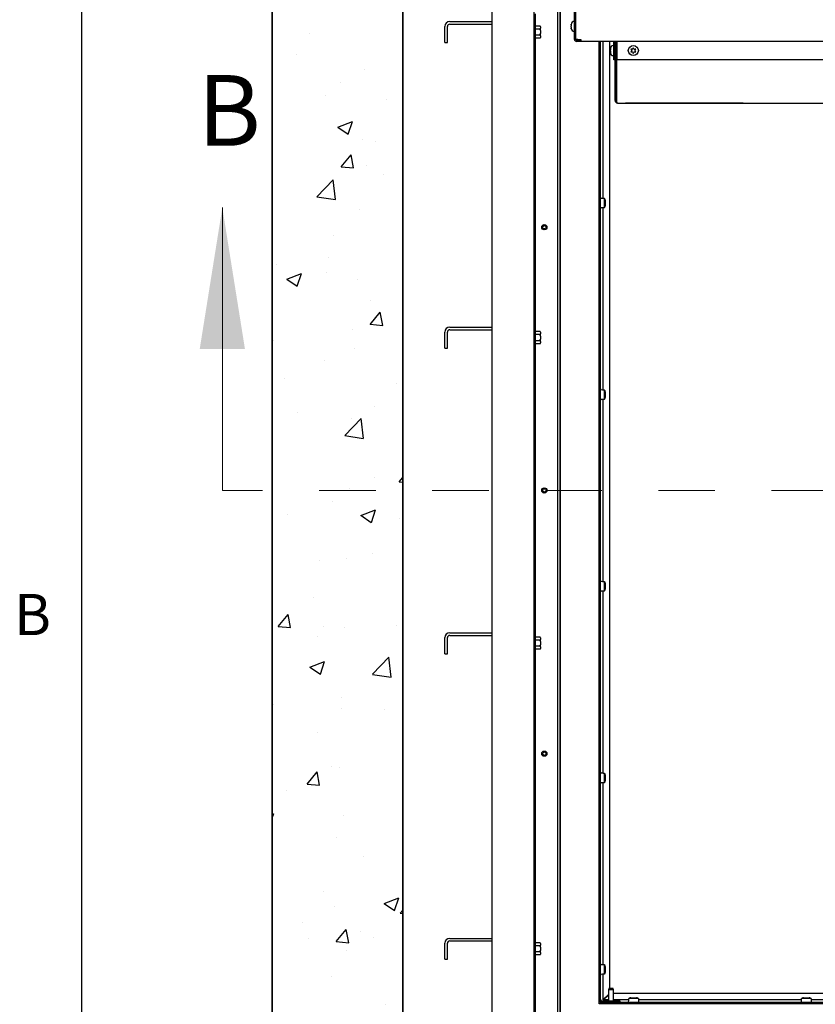
# Paper-space layout 'Sheet2' of a CAD drawing. Units: inches. Extents: x 0.1 to 10.8, y 0.2 to 8.4.
# Drawn here: x 0.2 to 1.6, y 5.6 to 7.3 of the extents above; entities that cross this region are included whole.
import ezdxf

# ---------------------------------------------------------------- set-up
doc = ezdxf.new("R2010")
doc.units = ezdxf.units.IN
doc.header["$MEASUREMENT"] = 0
doc.linetypes.add('HIDDEN', pattern=[0.075, 0.05, -0.025])
doc.layers.add('FORMAT', color=7, linetype='Continuous')
doc.styles.add('SLDTEXTSTYLE0', font='TXT', dxfattribs={"width": 0.605})
doc.styles.add('SLDTEXTSTYLE1', font='TXT', dxfattribs={"width": 0.75})
doc.dimstyles.new('SLDDIMSTYLE5', dxfattribs={"dimtxt": 0.101115, "dimasz": 0.13, "dimexe": 0, "dimexo": 0.0625, "dimgap": 0.025279, "dimtad": 0, "dimtih": 1, "dimtoh": 1, "dimlfac": 27, "dimrnd": 1e-09, "dimzin": 12, "dimdsep": 46, "dimlunit": 5, "dimtxsty": 'SLDTEXTSTYLE0', "dimsah": 1, "dimcen": 0.09, "dimadec": 0, "dimazin": 3, "dimtfac": 1, "dimtofl": 0, "dimtmove": 0, "dimatfit": 3, "dimfxl": 0, "dimfrac": 2, "dimtolj": 1, "dimtzin": 12, "dimarcsym": 0})

# ---------------------------------------------------------------- blocks, each defined once
blk = doc.blocks.new('_D_11')
at = {"layer": 'FORMAT'}
for p, q in [((1.2644, 5.547), (1.2644, 4.6104)), ((3.4866, 5.547), (3.4866, 4.6104)), ((1.2644, 4.7354), (1.8046, 4.7354)), ((3.4866, 4.7354), (2.9465, 4.7354))]:
    blk.add_line(p, q, dxfattribs=at)
for points in [[(1.2644, 4.7354), (1.3944, 4.7154), (1.3944, 4.7554)], [(3.4866, 4.7354), (3.3566, 4.7554), (3.3566, 4.7154)]]:
    blk.add_solid(points, dxfattribs=at)
at = {"layer": 'FORMAT', "attachment_point": 1, "style": 'SLDTEXTSTYLE0'}
for s, insert, char_height in [('60"', (2.2737, 4.9473), 0.10417), ('CLEAR OPENING', (1.8046, 4.7921), 0.104167), ('LENGTH', (2.0939, 4.6368), 0.10417)]:
    blk.add_mtext(s, dxfattribs=dict(at, insert=insert, char_height=char_height))

psp = doc.layouts.new('Sheet2')

# ---------------------------------------------------------------- hatches: boundary and pattern name
at = {"layer": 'FORMAT'}
h = psp.add_hatch(dxfattribs=at)
h.set_pattern_fill('AR-CONC', color=256, scale=0.037037, style=0)
h.paths.add_polyline_path([(4.0838719, 4.9992833), (4.0838719, 7.9715055), (0.6672053, 7.9715055), (0.6672053, 4.9992833)], flags=0)
h.paths.add_polyline_path([(0.8986868, 7.740024), (3.8523905, 7.740024), (3.8523905, 5.2307648), (0.8986868, 5.2307648)], flags=0)

# ---------------------------------------------------------------- linework, layer by layer
at = {"color": 8, "linetype": 'Continuous', "lineweight": 18}
psp.add_line((0.329927, 8.1920732), (0.329927, 0.3920732), dxfattribs=at)
at = {"color": 7, "linetype": 'Continuous', "lineweight": 25}
for p, q in [((0.6672053, 6.4853944), (0.6672053, 7.9715055)), ((0.8986868, 6.4853944), (0.8986868, 7.740024)), ((1.0560942, 7.5826166), (1.0560942, 5.3881722)), ((1.1301682, 7.5085426), (1.1301682, 5.4622463)), ((1.2020201, 7.2827092), (1.2020201, 7.4026166)), ((1.2042423, 7.2827092), (1.2042423, 7.4026166)), ((1.1324831, 7.327987), (1.1324831, 5.4807648)), ((1.1718349, 7.3418759), (1.1718349, 5.5039129)), ((1.1764645, 7.3418759), (1.1764645, 5.5085426)), ((1.1767436, 5.5101629), (1.1767436, 7.3418759)), ((0.9814275, 7.3140981), (1.0560942, 7.3140981)), ((0.9814275, 7.3094685), (1.0560942, 7.3094685)), ((1.1327608, 7.3094685), (1.1324831, 7.3094685)), ((1.1327608, 7.2816907), (1.1327608, 7.3094685)), ((1.1962623, 7.3097926), (1.1960942, 7.3089611)), ((1.2020201, 7.3145148), (1.2015108, 7.3145148)), ((0.9727608, 7.2770611), (0.9727608, 7.3054314)), ((0.9773905, 7.2770611), (0.9773905, 7.3054314)), ((1.1410617, 7.3062713), (1.1327608, 7.3062713)), ((1.1410617, 7.3009254), (1.1327608, 7.3009254)), ((1.1416497, 7.3052527), (1.1410617, 7.3062713)), ((1.1416497, 7.304998), (1.1410617, 7.3062713)), ((1.1416497, 7.304998), (1.1416497, 7.3052527)), ((1.1416497, 7.304998), (1.1416497, 7.3021987)), ((1.1416497, 7.2983789), (1.1416497, 7.3021987)), ((1.1416497, 7.2983789), (1.1416497, 7.2927803)), ((1.1416497, 7.2889605), (1.1416497, 7.2927803)), ((1.1960942, 7.3090981), (1.1960942, 7.3089611)), ((1.1960942, 7.3084037), (1.1960942, 7.3089611)), ((1.1960942, 7.3081297), (1.1960942, 7.3064573)), ((1.1962623, 7.3056259), (1.1960942, 7.3064573)), ((1.1960942, 7.3047945), (1.1962623, 7.3056259)), ((1.1960942, 7.3047945), (1.1960942, 7.303122)), ((1.1960942, 7.3028481), (1.1960942, 7.3022906)), ((1.1960942, 7.3022906), (1.1960942, 7.3021537)), ((1.1960942, 7.3022906), (1.1962623, 7.3014592)), ((1.2015108, 7.296737), (1.2020201, 7.296737)), ((0.9727608, 7.2770611), (0.9773905, 7.2770611)), ((1.1324831, 7.2816907), (1.1327608, 7.2816907)), ((1.1410617, 7.2902338), (1.1327608, 7.2902338)), ((1.1410617, 7.2848879), (1.1327608, 7.2848879)), ((1.1416497, 7.2889605), (1.1410617, 7.2902338)), ((1.1410617, 7.2848879), (1.1416497, 7.2859064)), ((1.1416497, 7.2889605), (1.1416497, 7.2861612)), ((1.1416497, 7.2859064), (1.1416497, 7.2861612)), ((1.207946, 7.2827092), (1.2042423, 7.2827092)), ((1.2058163, 7.2812277), (1.2051216, 7.2813618)), ((1.2057238, 7.2812277), (1.2057238, 7.2790055)), ((1.2135016, 7.2812277), (1.2057238, 7.2812277)), ((1.2135016, 7.2790055), (1.2057238, 7.2790055)), ((1.207946, 7.2827092), (1.2135016, 7.2827092)), ((1.2135016, 7.2827092), (1.2135016, 7.2790055)), ((3.5452609, 7.2790055), (1.2135016, 7.2790055)), ((1.245909, 5.577987), (1.245909, 7.2790055)), ((1.2482608, 5.5857277), (1.2482608, 7.2790055)), ((1.2527238, 7.0020185), (1.2527238, 7.2790055)), ((1.2644275, 5.6057648), (1.2644275, 7.2790055)), ((1.2714645, 7.2465981), (1.2714645, 7.277524)), ((1.2736868, 7.1747092), (1.2736868, 7.2790055)), ((1.2758719, 7.1747092), (1.2758719, 7.2790055)), ((1.2760034, 7.2790055), (1.2760016, 7.2788759)), ((1.2760016, 7.2325796), (1.2760016, 7.2788759)), ((1.2761338, 7.2790055), (1.2761338, 7.1747092)), ((1.2768349, 7.2790055), (1.2768349, 7.277524)), ((1.2768349, 7.277524), (1.2768349, 7.2465981)), ((1.2657067, 7.2669685), (1.2655386, 7.2661371)), ((1.2655386, 7.266274), (1.2655386, 7.2661371)), ((1.2655386, 7.2655796), (1.2655386, 7.2661371)), ((1.2655386, 7.2653057), (1.2655386, 7.2636332)), ((1.2657067, 7.2628018), (1.2655386, 7.2636332)), ((1.2655386, 7.2619704), (1.2657067, 7.2628018)), ((1.2655386, 7.2619704), (1.2655386, 7.260298)), ((1.2655386, 7.260024), (1.2655386, 7.2594666)), ((1.2655386, 7.2594666), (1.2655386, 7.2593296)), ((1.2655386, 7.2594666), (1.2657067, 7.2586351)), ((1.2714645, 7.2716907), (1.2709553, 7.2716907)), ((1.2760016, 7.2674314), (1.2758719, 7.2674314)), ((1.2758719, 7.2581722), (1.2760016, 7.2581722)), ((1.3019116, 7.2652074), (1.302743, 7.2637674)), ((1.302743, 7.2618362), (1.3019116, 7.2603962)), ((1.3033005, 7.2628018), (1.302743, 7.2637674)), ((1.3033005, 7.2628018), (1.302743, 7.2618362)), ((1.3046894, 7.2652074), (1.3035744, 7.2652074)), ((1.3046894, 7.2603962), (1.3035744, 7.2603962)), ((1.3046894, 7.2652074), (1.3052469, 7.266173)), ((1.3046894, 7.2603962), (1.3052469, 7.2594306)), ((1.3060783, 7.2676131), (1.3052469, 7.266173)), ((1.3052469, 7.2594306), (1.3060783, 7.2579906)), ((1.3069097, 7.266173), (1.3060783, 7.2676131)), ((1.3060783, 7.2579906), (1.3069097, 7.2594306)), ((1.3074672, 7.2652074), (1.3069097, 7.266173)), ((1.3074672, 7.2603962), (1.3069097, 7.2594306)), ((1.3074672, 7.2652074), (1.3085821, 7.2652074)), ((1.3074672, 7.2603962), (1.3085821, 7.2603962)), ((1.3088561, 7.2628018), (1.3094135, 7.2637674)), ((1.3088561, 7.2628018), (1.3094135, 7.2618362)), ((1.3094135, 7.2637674), (1.3102449, 7.2652074)), ((1.3102449, 7.2603962), (1.3094135, 7.2618362)), ((1.2709553, 7.2539129), (1.2714645, 7.2539129)), ((1.2736868, 7.2465981), (1.2714645, 7.2465981)), ((3.4742423, 7.2465981), (1.2768349, 7.2465981)), ((1.2760016, 7.177024), (1.2760016, 7.2233203)), ((1.2781868, 7.1702092), (3.4728905, 7.1702092)), ((1.2922053, 7.1702092), (1.2922053, 7.170024)), ((1.5005386, 7.170024), (1.2922053, 7.170024)), ((1.5005386, 7.1702092), (1.5005386, 7.170024)), ((1.2493719, 7.0022465), (1.2517794, 7.0020358)), ((1.2552424, 6.9849709), (1.2552424, 7.0019386)), ((1.255382, 7.0010329), (1.2552424, 7.0010686)), ((1.255382, 7.0010329), (1.2556503, 7.0009643)), ((1.256373, 6.9986583), (1.256373, 6.9882513)), ((1.2517794, 6.9848737), (1.2493719, 6.9846631)), ((1.2527238, 6.6633304), (1.2527238, 6.984891)), ((1.2552424, 6.9858409), (1.255382, 6.9858766)), ((1.2556503, 6.9859453), (1.255382, 6.9858766)), ((0.9814275, 6.7739747), (1.0560942, 6.7739747)), ((0.9727608, 6.7369376), (0.9727608, 6.765308)), ((0.9773905, 6.7369376), (0.9773905, 6.765308)), ((0.9814275, 6.769345), (1.0560942, 6.769345)), ((1.1327608, 6.769345), (1.1324831, 6.769345)), ((1.1327608, 6.7415672), (1.1327608, 6.769345)), ((1.1410617, 6.7661478), (1.1327608, 6.7661478)), ((1.1410617, 6.760802), (1.1327608, 6.760802)), ((1.1416497, 6.7651293), (1.1410617, 6.7661478)), ((1.1416497, 6.7648745), (1.1410617, 6.7661478)), ((1.1416497, 6.7648745), (1.1416497, 6.7651293)), ((1.1416497, 6.7648745), (1.1416497, 6.7620752)), ((1.1416497, 6.7582554), (1.1416497, 6.7620752)), ((1.1416497, 6.7582554), (1.1416497, 6.7526568)), ((1.1416497, 6.748837), (1.1416497, 6.7526568)), ((0.9727608, 6.7369376), (0.9773905, 6.7369376)), ((1.1324831, 6.7415672), (1.1327608, 6.7415672)), ((1.1410617, 6.7501103), (1.1327608, 6.7501103)), ((1.1410617, 6.7447645), (1.1327608, 6.7447645)), ((1.1416497, 6.748837), (1.1410617, 6.7501103)), ((1.1410617, 6.7447645), (1.1416497, 6.745783)), ((1.1416497, 6.748837), (1.1416497, 6.7460377)), ((1.1416497, 6.745783), (1.1416497, 6.7460377)), ((1.2493719, 6.6635584), (1.2517794, 6.6633477)), ((1.2552424, 6.6462829), (1.2552424, 6.6632505)), ((1.255382, 6.6623448), (1.2552424, 6.6623805)), ((1.255382, 6.6623448), (1.2556503, 6.6622762)), ((1.256373, 6.6599702), (1.256373, 6.6495632)), ((1.2517794, 6.6461856), (1.2493719, 6.645975)), ((1.2527238, 6.3246424), (1.2527238, 6.646203)), ((1.2552424, 6.6471528), (1.255382, 6.6471886)), ((1.2556503, 6.6472572), (1.255382, 6.6471886)), ((0.6672053, 4.9992833), (0.6672053, 6.4853944)), ((0.8986868, 5.2307648), (0.8986868, 6.4853944)), ((1.2493719, 6.3248703), (1.2517794, 6.3246597)), ((1.2552424, 6.3075948), (1.2552424, 6.3245625)), ((1.255382, 6.3236568), (1.2552424, 6.3236925)), ((1.255382, 6.3236568), (1.2556503, 6.3235881)), ((1.256373, 6.3212821), (1.256373, 6.3108751)), ((1.2517794, 6.3074976), (1.2493719, 6.3072869)), ((1.2527238, 5.9859543), (1.2527238, 6.3075149)), ((1.2552424, 6.3084648), (1.255382, 6.3085005)), ((1.2556503, 6.3085691), (1.255382, 6.3085005)), ((0.9814275, 6.2338512), (1.0560942, 6.2338512)), ((0.9727608, 6.1968142), (0.9727608, 6.2251845)), ((0.9773905, 6.1968142), (0.9773905, 6.2251845)), ((0.9814275, 6.2292216), (1.0560942, 6.2292216)), ((1.1327608, 6.2292216), (1.1324831, 6.2292216)), ((1.1327608, 6.2014438), (1.1327608, 6.2292216)), ((1.1410617, 6.2260243), (1.1327608, 6.2260243)), ((1.1410617, 6.2206785), (1.1327608, 6.2206785)), ((1.1416497, 6.2250058), (1.1410617, 6.2260243)), ((1.1416497, 6.2247511), (1.1410617, 6.2260243)), ((1.1416497, 6.2247511), (1.1416497, 6.2250058)), ((1.1416497, 6.2247511), (1.1416497, 6.2219518)), ((1.1416497, 6.218132), (1.1416497, 6.2219518)), ((1.1416497, 6.218132), (1.1416497, 6.2125334)), ((0.9727608, 6.1968142), (0.9773905, 6.1968142)), ((1.1324831, 6.2014438), (1.1327608, 6.2014438)), ((1.1410617, 6.2099868), (1.1327608, 6.2099868)), ((1.1410617, 6.204641), (1.1327608, 6.204641)), ((1.1416497, 6.2087136), (1.1410617, 6.2099868)), ((1.1410617, 6.204641), (1.1416497, 6.2056595)), ((1.1416497, 6.2087136), (1.1416497, 6.2125334)), ((1.1416497, 6.2087136), (1.1416497, 6.2059143)), ((1.1416497, 6.2056595), (1.1416497, 6.2059143)), ((1.2493719, 5.9861822), (1.2517794, 5.9859716)), ((1.2552424, 5.9689067), (1.2552424, 5.9858744)), ((1.255382, 5.9849687), (1.2552424, 5.9850044)), ((1.2552424, 5.9697767), (1.255382, 5.9698124)), ((1.255382, 5.9849687), (1.2556503, 5.9849)), ((1.2556503, 5.969881), (1.255382, 5.9698124)), ((1.256373, 5.982594), (1.256373, 5.9721871)), ((1.2517794, 5.9688095), (1.2493719, 5.9685989)), ((1.2527238, 5.6472662), (1.2527238, 5.9688268)), ((0.9814275, 5.6937277), (1.0560942, 5.6937277)), ((0.9727608, 5.6566907), (0.9727608, 5.6850611)), ((0.9773905, 5.6566907), (0.9773905, 5.6850611)), ((0.9814275, 5.6890981), (1.0560942, 5.6890981)), ((1.1327608, 5.6890981), (1.1324831, 5.6890981)), ((1.1327608, 5.6613203), (1.1327608, 5.6890981)), ((1.1410617, 5.6859009), (1.1327608, 5.6859009)), ((1.1410617, 5.6805551), (1.1327608, 5.6805551)), ((1.1416497, 5.6848824), (1.1410617, 5.6859009)), ((1.1416497, 5.6846276), (1.1410617, 5.6859009)), ((1.1416497, 5.6846276), (1.1416497, 5.6848824)), ((1.1416497, 5.6846276), (1.1416497, 5.6818283)), ((1.1416497, 5.6780085), (1.1416497, 5.6818283)), ((1.1416497, 5.6780085), (1.1416497, 5.6724099)), ((0.9727608, 5.6566907), (0.9773905, 5.6566907)), ((1.1324831, 5.6613203), (1.1327608, 5.6613203)), ((1.1410617, 5.6698634), (1.1327608, 5.6698634)), ((1.1410617, 5.6645175), (1.1327608, 5.6645175)), ((1.1416497, 5.6685901), (1.1410617, 5.6698634)), ((1.1410617, 5.6645175), (1.1416497, 5.6655361)), ((1.1416497, 5.6685901), (1.1416497, 5.6724099)), ((1.1416497, 5.6685901), (1.1416497, 5.6657908)), ((1.1416497, 5.6655361), (1.1416497, 5.6657908)), ((1.2493719, 5.6474942), (1.2517794, 5.6472835)), ((1.2552424, 5.6302186), (1.2552424, 5.6471863)), ((1.255382, 5.6462806), (1.2552424, 5.6463163)), ((1.255382, 5.6462806), (1.2556503, 5.646212)), ((1.256373, 5.643906), (1.256373, 5.633499)), ((1.2517794, 5.6301214), (1.2493719, 5.6299108)), ((1.2527238, 5.5848018), (1.2527238, 5.6301387)), ((1.2552424, 5.6310886), (1.255382, 5.6311243)), ((1.2556503, 5.631193), (1.255382, 5.6311243)), ((1.2635868, 5.6057648), (1.2619831, 5.602987)), ((1.2635868, 5.6057648), (1.2696386, 5.6057648)), ((1.2712423, 5.602987), (1.2696386, 5.6057648)), ((1.2619831, 5.5945914), (1.2527238, 5.5853321)), ((1.2532541, 5.5848018), (1.2619831, 5.5935308)), ((1.2619831, 5.602987), (1.2619831, 5.582524)), ((1.2712423, 5.602987), (1.2619831, 5.602987)), ((1.2712423, 5.582524), (1.2712423, 5.602987)), ((3.4773905, 5.5965055), (1.2712423, 5.5965055)), ((1.3151082, 5.5873204), (1.2981406, 5.5873204)), ((1.2990463, 5.58746), (1.2990105, 5.5873204)), ((1.2990463, 5.58746), (1.2991149, 5.5877283)), ((1.3014209, 5.5884511), (1.3118279, 5.5884511)), ((1.3141339, 5.5877283), (1.3142025, 5.58746)), ((1.3142382, 5.5873204), (1.3142025, 5.58746)), ((1.6205123, 5.5873204), (1.6035446, 5.5873204)), ((1.6044503, 5.58746), (1.6044146, 5.5873204)), ((1.6044503, 5.58746), (1.6045189, 5.5877283)), ((1.606825, 5.5884511), (1.6172319, 5.5884511)), ((1.6195379, 5.5877283), (1.6196066, 5.58746)), ((1.6196423, 5.5873204), (1.6196066, 5.58746)), ((1.245909, 5.5857277), (1.2482608, 5.5857277)), ((1.245909, 5.5838759), (1.2460094, 5.5838759)), ((3.5051682, 5.577987), (1.245909, 5.577987)), ((1.2480942, 5.5803388), (1.2480942, 5.5808866)), ((1.2480942, 5.5803388), (1.2480942, 5.577987)), ((1.2536497, 5.5803388), (1.2480942, 5.5803388)), ((1.2482608, 5.5848388), (1.2482608, 5.5857277)), ((1.282946, 5.582524), (1.2505756, 5.582524)), ((1.2536497, 5.5801722), (1.2505756, 5.5801722)), ((1.2619831, 5.5848018), (1.2527238, 5.5848018)), ((1.2536497, 5.5803388), (1.2536497, 5.577987)), ((3.4974275, 5.5803388), (1.2536497, 5.5803388)), ((1.2980607, 5.5848018), (1.2712423, 5.5848018)), ((1.282946, 5.5803388), (1.282946, 5.582524)), ((1.2978327, 5.58145), (1.2980433, 5.5838574)), ((1.6034647, 5.5848018), (1.3151881, 5.5848018)), ((1.3152054, 5.5838574), (1.3154161, 5.58145)), ((1.6032368, 5.58145), (1.6034474, 5.5838574)), ((1.9088688, 5.5848018), (1.6205922, 5.5848018)), ((1.6206095, 5.5838574), (1.6208201, 5.58145))]:
    psp.add_line(p, q, dxfattribs=at)
at = {"color": 7, "linetype": 'Continuous', "lineweight": 18}
psp.add_line((0.5792423, 6.4853944), (0.5792423, 6.9853944), dxfattribs=at)
at = {"color": 7, "linetype": 'HIDDEN', "lineweight": 18}
psp.add_line((4.0504624, 6.4853944), (0.5792423, 6.4853944), dxfattribs=at)
at = {"color": 7, "linetype": 'Continuous', "lineweight": 25, "flags": 128}
for points in [[(1.2760016, 7.2325796), (1.2760905, 7.2316764), (1.2761338, 7.2314809)], [(1.2760016, 7.2233203), (1.2760905, 7.2242235), (1.2761338, 7.224419)], [(1.2761338, 7.1759253), (1.2760905, 7.1761208), (1.2760016, 7.177024)]]:
    psp.add_lwpolyline(points, dxfattribs=at)
at = {"color": 7, "linetype": 'Continuous', "lineweight": 25}
for centre, radius in [((1.3060783, 7.2628018), 0.0088889), ((1.1486868, 6.9506722), 0.0046296), ((1.1486868, 6.9506722), 0.0030259), ((1.1486868, 6.4853944), 0.0046296), ((1.1486868, 6.4853944), 0.0030259), ((1.1486868, 6.0201166), 0.0046296), ((1.1486868, 6.0201166), 0.0030259)]:
    psp.add_circle(centre, radius, dxfattribs=at)
for centre, radius, start, end in [((0.9814275, 7.3054314), 0.0086667, 90, 180), ((0.9814275, 7.3054314), 0.004037, 90, 180), ((1.2015108, 7.3090981), 0.0054167, 90, 180), ((1.2015108, 7.3021537), 0.0054167, 180, 270), ((1.2057238, 7.2827092), 0.0037037, 180, 270), ((1.2057238, 7.2827092), 0.0014815, 180, 270), ((1.2699831, 7.277524), 0.0014815, 0, 90), ((1.2699831, 7.277524), 0.0037037, 0, 23.5781785), ((1.2709553, 7.266274), 0.0054167, 90, 180), ((1.2709553, 7.2593296), 0.0054167, 180, 270), ((1.2781868, 7.1747092), 0.0045, 180, 270), ((1.2781868, 7.1747092), 0.0023148, 180, 211.2793301), ((1.2537737, 6.9991099), 0.0026383, 350.1436912, 44.658679), ((1.2537737, 6.9877997), 0.0026383, 315.341321, 9.8563088), ((0.9814275, 6.765308), 0.0086667, 90, 180), ((0.9814275, 6.765308), 0.004037, 90, 180), ((1.2537737, 6.6604218), 0.0026383, 350.1436912, 44.658679), ((1.2537737, 6.6491116), 0.0026383, 315.341321, 9.8563088), ((1.2537737, 6.3217337), 0.0026383, 350.1436912, 44.658679), ((1.2537737, 6.3104235), 0.0026383, 315.341321, 9.8563088), ((0.9814275, 6.2251845), 0.0086667, 90, 180), ((0.9814275, 6.2251845), 0.004037, 90, 180), ((1.2537737, 5.9830457), 0.0026383, 350.1436912, 44.658679), ((1.2537737, 5.9717354), 0.0026383, 315.341321, 9.8563088), ((0.9814275, 5.6850611), 0.0086667, 90, 180), ((0.9814275, 5.6850611), 0.004037, 90, 180), ((1.2537737, 5.6443576), 0.0026383, 350.1436912, 44.658679), ((1.2537737, 5.6330474), 0.0026383, 315.341321, 9.8563088), ((1.3009693, 5.5858517), 0.0026383, 80.1436912, 134.658679), ((1.3122795, 5.5858517), 0.0026383, 45.341321, 99.8563088), ((1.6063733, 5.5858517), 0.0026383, 80.1436912, 134.658679), ((1.6176836, 5.5858517), 0.0026383, 45.341321, 99.8563088), ((1.2505756, 5.5848388), 0.0046667, 180, 270), ((1.2505756, 5.5848388), 0.0023148, 180, 270)]:
    psp.add_arc(centre, radius, start, end, dxfattribs=at)
psp.add_ellipse((1.2781868, 7.1747092), major_axis=(0, 0.0045), ratio=0.456205203, start_param=1.570796327, end_param=3.141592654, dxfattribs=at)
for points, knots in [([(1.1960942, 7.3081297), (1.196095, 7.3082481), (1.1960989, 7.308806), (1.1961903, 7.3093578), (1.1962623, 7.3097926)], [0, 0, 0, 0, 0.212065193, 1, 1, 1, 1]), ([(1.1410617, 7.3009254), (1.1411556, 7.3010935), (1.1413903, 7.3015133), (1.1415525, 7.3019418), (1.1416497, 7.3021987)], [0, 0, 0, 0, 0.400313389, 1, 1, 1, 1]), ([(1.1416497, 7.2983789), (1.1416497, 7.298379), (1.1415061, 7.2992382), (1.1412839, 7.3000819), (1.1410617, 7.3009254)], [0, 0, 0, 0, 0.000112243, 1, 1, 1, 1]), ([(1.1410617, 7.2902338), (1.14123, 7.2908555), (1.141458, 7.2916974), (1.14161, 7.2925558), (1.1416497, 7.2927803)], [0, 0, 0, 0, 0.738437251, 1, 1, 1, 1]), ([(1.1962623, 7.3014592), (1.1961903, 7.301894), (1.1960989, 7.3024458), (1.196095, 7.3030037), (1.1960942, 7.303122)], [0, 0, 0, 0, 0.787934807, 1, 1, 1, 1]), ([(1.1410617, 7.2848879), (1.1411556, 7.285056), (1.1413903, 7.2854758), (1.1415525, 7.2859043), (1.1416497, 7.2861612)], [0, 0, 0, 0, 0.400313389, 1, 1, 1, 1]), ([(1.2655386, 7.2653057), (1.2655394, 7.265424), (1.2655434, 7.2659819), (1.2656347, 7.2665337), (1.2657067, 7.2669685)], [0, 0, 0, 0, 0.212065193, 1, 1, 1, 1]), ([(1.2657067, 7.2586351), (1.2656347, 7.2590699), (1.2655434, 7.2596217), (1.2655394, 7.2601796), (1.2655386, 7.260298)], [0, 0, 0, 0, 0.787934807, 1, 1, 1, 1]), ([(1.3035744, 7.2652074), (1.3034561, 7.2652074), (1.3028981, 7.2652074), (1.3023464, 7.2652074), (1.3019116, 7.2652074)], [0, 0, 0, 0, 0.212065193, 1, 1, 1, 1]), ([(1.3019116, 7.2603962), (1.3023464, 7.2603962), (1.3028981, 7.2603962), (1.3034561, 7.2603962), (1.3035744, 7.2603962)], [0, 0, 0, 0, 0.787934807, 1, 1, 1, 1]), ([(1.3102449, 7.2652074), (1.3098102, 7.2652074), (1.3092584, 7.2652074), (1.3087005, 7.2652074), (1.3085821, 7.2652074)], [0, 0, 0, 0, 0.787934807, 1, 1, 1, 1]), ([(1.3085821, 7.2603962), (1.3087005, 7.2603962), (1.3092584, 7.2603962), (1.3098102, 7.2603962), (1.3102449, 7.2603962)], [0, 0, 0, 0, 0.212065193, 1, 1, 1, 1]), ([(1.1410617, 6.760802), (1.1411556, 6.76097), (1.1413903, 6.7613899), (1.1415525, 6.7618183), (1.1416497, 6.7620752)], [0, 0, 0, 0, 0.400313389, 1, 1, 1, 1]), ([(1.1416497, 6.7582554), (1.1416497, 6.7582555), (1.1415061, 6.7591148), (1.1412839, 6.7599584), (1.1410617, 6.760802)], [0, 0, 0, 0, 0.000112243, 1, 1, 1, 1]), ([(1.1410617, 6.7501103), (1.14123, 6.750732), (1.141458, 6.751574), (1.14161, 6.7524323), (1.1416497, 6.7526568)], [0, 0, 0, 0, 0.738437251, 1, 1, 1, 1]), ([(1.1410617, 6.7447645), (1.1411556, 6.7449325), (1.1413903, 6.7453524), (1.1415525, 6.7457808), (1.1416497, 6.7460377)], [0, 0, 0, 0, 0.400313389, 1, 1, 1, 1]), ([(1.1410617, 6.2206785), (1.1411556, 6.2208466), (1.1413903, 6.2212664), (1.1415525, 6.2216949), (1.1416497, 6.2219518)], [0, 0, 0, 0, 0.400313389, 1, 1, 1, 1]), ([(1.1416497, 6.218132), (1.1416497, 6.2181321), (1.1415061, 6.2189913), (1.1412839, 6.219835), (1.1410617, 6.2206785)], [0, 0, 0, 0, 0.000112243, 1, 1, 1, 1]), ([(1.1410617, 6.2099868), (1.14123, 6.2106086), (1.141458, 6.2114505), (1.14161, 6.2123089), (1.1416497, 6.2125334)], [0, 0, 0, 0, 0.738437251, 1, 1, 1, 1]), ([(1.1410617, 6.204641), (1.1411556, 6.2048091), (1.1413903, 6.2052289), (1.1415525, 6.2056574), (1.1416497, 6.2059143)], [0, 0, 0, 0, 0.400313389, 1, 1, 1, 1]), ([(1.1410617, 5.6805551), (1.1411556, 5.6807231), (1.1413903, 5.681143), (1.1415525, 5.6815714), (1.1416497, 5.6818283)], [0, 0, 0, 0, 0.400313389, 1, 1, 1, 1]), ([(1.1416497, 5.6780085), (1.1416497, 5.6780086), (1.1415061, 5.6788679), (1.1412839, 5.6797115), (1.1410617, 5.6805551)], [0, 0, 0, 0, 0.000112243, 1, 1, 1, 1]), ([(1.1410617, 5.6698634), (1.14123, 5.6704851), (1.141458, 5.6713271), (1.14161, 5.6721854), (1.1416497, 5.6724099)], [0, 0, 0, 0, 0.738437251, 1, 1, 1, 1]), ([(1.1410617, 5.6645175), (1.1411556, 5.6646856), (1.1413903, 5.6651055), (1.1415525, 5.6655339), (1.1416497, 5.6657908)], [0, 0, 0, 0, 0.400313389, 1, 1, 1, 1])]:
    psp.add_open_spline(points, degree=3, knots=knots, dxfattribs=at)
for points in [[(1.2493719, 7.0022465), (1.2492263, 7.0022546), (1.2489352, 7.0022708), (1.2485679, 7.0022951), (1.2483109, 7.0023194), (1.2482775, 7.0023356), (1.2482608, 7.0023437)], [(1.2517794, 7.0020358), (1.2522332, 7.0020277), (1.2531408, 7.0020115), (1.2542854, 7.0019872), (1.2550862, 7.0019629), (1.2551903, 7.0019467), (1.2552424, 7.0019386)], [(1.2482608, 6.9845659), (1.2482775, 6.984574), (1.2483109, 6.9845902), (1.2485679, 6.9846145), (1.2489352, 6.9846388), (1.2492263, 6.984655), (1.2493719, 6.9846631)], [(1.2552424, 6.9849709), (1.2551903, 6.9849628), (1.2550862, 6.9849466), (1.2542854, 6.9849223), (1.2531408, 6.984898), (1.2522332, 6.9848818), (1.2517794, 6.9848737)], [(1.2493719, 6.6635584), (1.2492263, 6.6635665), (1.2489352, 6.6635827), (1.2485679, 6.663607), (1.2483109, 6.6636313), (1.2482775, 6.6636475), (1.2482608, 6.6636556)], [(1.2517794, 6.6633477), (1.2522332, 6.6633396), (1.2531408, 6.6633234), (1.2542854, 6.6632991), (1.2550862, 6.6632748), (1.2551903, 6.6632586), (1.2552424, 6.6632505)], [(1.2482608, 6.6458778), (1.2482775, 6.6458859), (1.2483109, 6.6459021), (1.2485679, 6.6459264), (1.2489352, 6.6459507), (1.2492263, 6.6459669), (1.2493719, 6.645975)], [(1.2552424, 6.6462829), (1.2551903, 6.6462748), (1.2550862, 6.6462586), (1.2542854, 6.6462343), (1.2531408, 6.6462099), (1.2522332, 6.6461937), (1.2517794, 6.6461856)], [(1.2493719, 6.3248703), (1.2492263, 6.3248784), (1.2489352, 6.3248946), (1.2485679, 6.3249189), (1.2483109, 6.3249432), (1.2482775, 6.3249594), (1.2482608, 6.3249675)], [(1.2517794, 6.3246597), (1.2522332, 6.3246516), (1.2531408, 6.3246354), (1.2542854, 6.3246111), (1.2550862, 6.3245868), (1.2551903, 6.3245706), (1.2552424, 6.3245625)], [(1.2482608, 6.3071897), (1.2482775, 6.3071978), (1.2483109, 6.307214), (1.2485679, 6.3072383), (1.2489352, 6.3072626), (1.2492263, 6.3072788), (1.2493719, 6.3072869)], [(1.2552424, 6.3075948), (1.2551903, 6.3075867), (1.2550862, 6.3075705), (1.2542854, 6.3075462), (1.2531408, 6.3075219), (1.2522332, 6.3075057), (1.2517794, 6.3074976)], [(1.2493719, 5.9861822), (1.2492263, 5.9861903), (1.2489352, 5.9862065), (1.2485679, 5.9862308), (1.2483109, 5.9862551), (1.2482775, 5.9862713), (1.2482608, 5.9862794)], [(1.2517794, 5.9859716), (1.2522332, 5.9859635), (1.2531408, 5.9859473), (1.2542854, 5.985923), (1.2550862, 5.9858987), (1.2551903, 5.9858825), (1.2552424, 5.9858744)], [(1.2482608, 5.9685017), (1.2482775, 5.9685098), (1.2483109, 5.968526), (1.2485679, 5.9685503), (1.2489352, 5.9685746), (1.2492263, 5.9685908), (1.2493719, 5.9685989)], [(1.2552424, 5.9689067), (1.2551903, 5.9688986), (1.2550862, 5.9688824), (1.2542854, 5.9688581), (1.2531408, 5.9688338), (1.2522332, 5.9688176), (1.2517794, 5.9688095)], [(1.2493719, 5.6474942), (1.2492263, 5.6475023), (1.2489352, 5.6475185), (1.2485679, 5.6475428), (1.2483109, 5.6475671), (1.2482775, 5.6475833), (1.2482608, 5.6475914)], [(1.2517794, 5.6472835), (1.2522332, 5.6472754), (1.2531408, 5.6472592), (1.2542854, 5.6472349), (1.2550862, 5.6472106), (1.2551903, 5.6471944), (1.2552424, 5.6471863)], [(1.2482608, 5.6298136), (1.2482775, 5.6298217), (1.2483109, 5.6298379), (1.2485679, 5.6298622), (1.2489352, 5.6298865), (1.2492263, 5.6299027), (1.2493719, 5.6299108)], [(1.2552424, 5.6302186), (1.2551903, 5.6302105), (1.2550862, 5.6301943), (1.2542854, 5.63017), (1.2531408, 5.6301457), (1.2522332, 5.6301295), (1.2517794, 5.6301214)], [(1.2980433, 5.5838574), (1.2980514, 5.5843112), (1.2980676, 5.5852188), (1.2980919, 5.5863634), (1.2981162, 5.5871642), (1.2981325, 5.5872684), (1.2981406, 5.5873204)], [(1.3151082, 5.5873204), (1.3151163, 5.5872684), (1.3151325, 5.5871642), (1.3151568, 5.5863634), (1.3151811, 5.5852188), (1.3151973, 5.5843112), (1.3152054, 5.5838574)], [(1.6034474, 5.5838574), (1.6034555, 5.5843112), (1.6034717, 5.5852188), (1.603496, 5.5863634), (1.6035203, 5.5871642), (1.6035365, 5.5872684), (1.6035446, 5.5873204)], [(1.6205123, 5.5873204), (1.6205204, 5.5872684), (1.6205366, 5.5871642), (1.6205609, 5.5863634), (1.6205852, 5.5852188), (1.6206014, 5.5843112), (1.6206095, 5.5838574)], [(1.2978327, 5.58145), (1.2978246, 5.5813044), (1.2978084, 5.5810132), (1.2977841, 5.5806459), (1.2977598, 5.580389), (1.2977436, 5.5803556), (1.2977355, 5.5803388)], [(1.3155133, 5.5803388), (1.3155052, 5.5803556), (1.315489, 5.580389), (1.3154647, 5.5806459), (1.3154404, 5.5810132), (1.3154242, 5.5813044), (1.3154161, 5.58145)], [(1.6032368, 5.58145), (1.6032287, 5.5813044), (1.6032125, 5.5810132), (1.6031882, 5.5806459), (1.6031639, 5.580389), (1.6031477, 5.5803556), (1.6031396, 5.5803388)], [(1.6209173, 5.5803388), (1.6209092, 5.5803556), (1.620893, 5.580389), (1.6208687, 5.5806459), (1.6208444, 5.5810132), (1.6208282, 5.5813044), (1.6208201, 5.58145)]]:
    psp.add_open_spline(points, degree=3, dxfattribs=at)
at = {"color": 7, "linetype": 'Continuous', "lineweight": 18}
psp.add_solid([(0.5792423, 6.9853944), (0.5392423, 6.7353944), (0.6192423, 6.7353944)], dxfattribs=at)
at = {"layer": 'FORMAT'}
for p, q in [((0.329927, 8.1920732), (0.329927, 0.3920732)), ((0.6672053, 7.9715055), (0.6672053, 4.9992833)), ((0.6672053, 7.9715055), (0.6672053, 4.9992833)), ((0.8986868, 7.740024), (0.8986868, 5.2307648)), ((0.8986868, 7.740024), (0.8986868, 5.2307648))]:
    psp.add_line(p, q, dxfattribs=at)

# ---------------------------------------------------------------- texts
at = {"color": 7, "linetype": 'Continuous', "insert": (0.5353283, 7.2196024), "char_height": 0.125, "attachment_point": 1, "style": 'SLDTEXTSTYLE1'}
psp.add_mtext('B', dxfattribs=at)
at = {"layer": 'FORMAT', "insert": (0.2108057, 6.3025245), "char_height": 0.0729167, "attachment_point": 1, "style": 'SLDTEXTSTYLE0'}
psp.add_mtext('B', dxfattribs=at)

# ---------------------------------------------------------------- dimensions: what is measured, and where the dimension line sits
at = {"layer": 'FORMAT'}
dim = psp.add_linear_dim(base=(1.2644275, 4.7354207), p1=(3.4866497, 5.5970358), p2=(1.2644275, 5.5970358), text='<>\\PCLEAR OPENING\\PLENGTH', dimstyle='SLDDIMSTYLE5', dxfattribs=at)
dim.commit()
dim.dimension.update_dxf_attribs({"geometry": '_D_11', "text_midpoint": (2.3755386, 4.7354207), "dimtype": 160})

doc.saveas('drawing.dxf')
